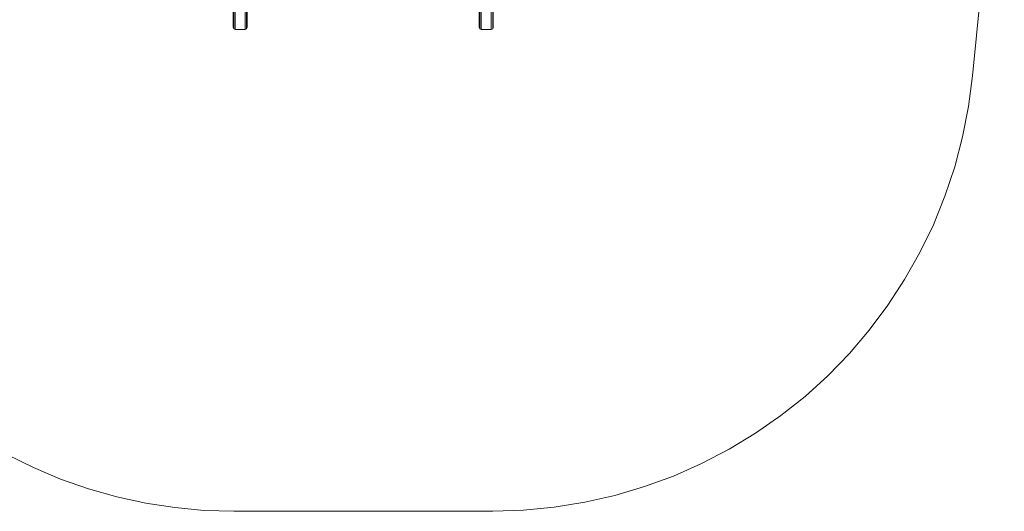
# Model space of a CAD drawing. Units: millimetres. Extents: x -282 to 5845, y -2869 to 4859.
# Drawn here: x 2781 to 5845, y -2387 to -858 of the extents above; entities that cross this region are included whole.
import ezdxf

# ---------------------------------------------------------------- set-up
doc = ezdxf.new("R2010")
doc.units = ezdxf.units.MM
doc.header["$MEASUREMENT"] = 0

# ---------------------------------------------------------------- blocks, each defined once
blk = doc.blocks.new('WMF0')
at = {"color": 51, "lineweight": 0}
for points in [[(5157.6, -3324.1), (5108.3, -3826.4)], [(5108.3, -3826.4), (5102, -3874.1), (5092.7, -3921.1), (5080.4, -3967.7), (5065.3, -4013.1), (5047.3, -4057.7), (5026.4, -4101), (5002.6, -4142.6), (4976.6, -4182.8), (4947.6, -4221.4), (4916.7, -4257.8), (4883.3, -4292.3), (4847.7, -4324.6), (4809.9, -4354.4), (4770.8, -4381.8), (4729.7, -4406.7), (4687, -4428.9), (4643.2, -4448.3), (4598.1, -4464.8), (4552.1, -4478.4), (4505.3, -4489.1), (4457.9, -4496.8), (4410, -4501.4), (4362.1, -4503.1)], [(3959.5, -4503.1), (3913.5, -4501.7), (3868, -4497.3), (3822.6, -4490.5), (3777.7, -4480.6), (3733.6, -4468.3), (3690.4, -4453), (3648.2, -4435.2), (3606.9, -4414.9), (3567.2, -4392.2), (3528.9, -4367), (3492.2, -4339.4), (3457.2, -4309.8), (3424, -4278.1), (3393.1, -4244.4), (3364.1, -4208.8), (3337.3, -4171.6), (3312.9, -4132.7), (3291, -4092.5)], [(4362.1, -4503.1), (3959.5, -4503.1)]]:
    blk.add_lwpolyline(points, dxfattribs=at)
at = {"color": 30, "lineweight": 0}
for points in [[(3958.6, -3750.6), (3958.6, -3360)], [(3959.5, -3361.9), (3959.5, -3753.1)], [(3961.6, -3362.7), (3961.6, -3754.2)], [(3977.3, -3362.7), (3977.3, -3754.2)], [(3979.4, -3361.9), (3979.4, -3753.1)], [(3980.3, -3360), (3980.3, -3750.6)], [(4341.3, -3360), (4341.3, -3750.6)], [(4342.1, -3361.9), (4342.1, -3753.1)], [(4344.3, -3362.7), (4344.3, -3754.2)], [(4359.9, -3362.7), (4359.9, -3754.2)], [(4362.1, -3361.9), (4362.1, -3753.1)], [(4362.9, -3750.6), (4362.9, -3360)], [(3958.6, -3750.6), (3958.6, -3732.5)], [(3980.3, -3732.5), (3980.3, -3750.6)], [(4341.3, -3750.6), (4341.3, -3732.5)], [(4362.9, -3732.5), (4362.9, -3750.6)], [(3961.6, -3754.2), (3959.5, -3753.1), (3958.6, -3750.6)], [(3977.3, -3754.2), (3961.6, -3754.2)], [(3980.3, -3750.6), (3979.4, -3753.1), (3977.3, -3754.2)], [(4344.3, -3754.2), (4342.1, -3753.1), (4341.3, -3750.6)], [(4359.9, -3754.2), (4344.3, -3754.2)], [(4362.9, -3750.6), (4362.1, -3753.1), (4359.9, -3754.2)]]:
    blk.add_lwpolyline(points, dxfattribs=at)

msp = doc.modelspace()

# ---------------------------------------------------------------- block references
at = {"xscale": 2.001187300000083, "yscale": 2.001187299999856, "zscale": 2.0011873}
msp.add_blockref('WMF0', (-4476.5, 6624.4), dxfattribs=at)

doc.saveas('drawing.dxf')
